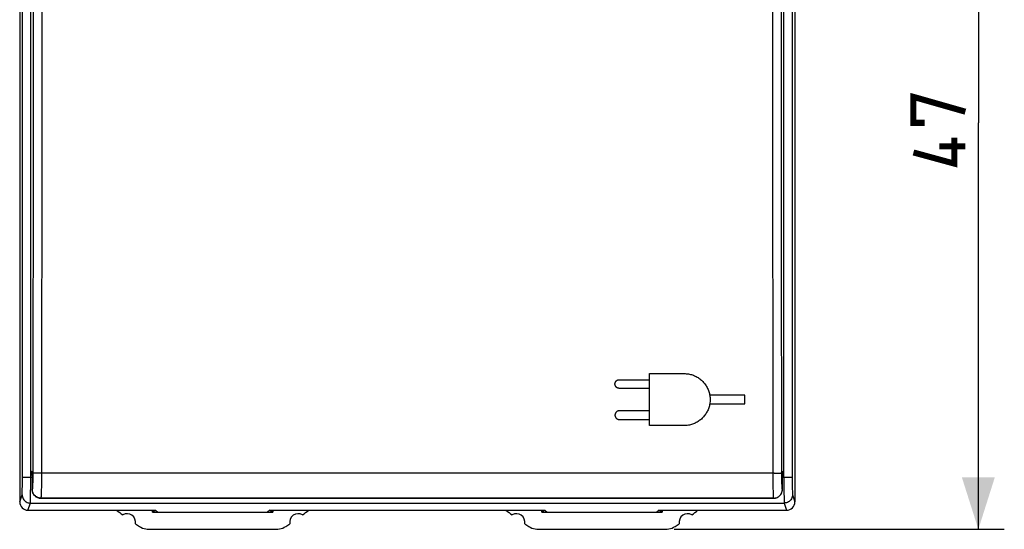
# Model space of a CAD drawing. Units: millimetres. Extents: x -87 to 33, y -23 to 46.
# Drawn here: x -24 to 33, y -23 to 6 of the extents above; entities that cross this region are included whole.
import ezdxf

# ---------------------------------------------------------------- set-up
doc = ezdxf.new("R2010")
doc.units = ezdxf.units.MM
doc.header["$LTSCALE"] = 16.335
doc.layers.get('0').update_dxf_attribs({"linetype": 'CONTINUOUS'})
for name, color, linetype in [('ASSI', 7, 'CONTINUOUS'), ('CURVE', 7, 'CONTINUOUS'), ('DRAFT', 7, 'CONTINUOUS'), ('RACCORDO', 7, 'CONTINUOUS'), ('SUPERFICI', 7, 'CONTINUOUS')]:
    doc.layers.add(name, color=color, linetype=linetype)
doc.styles.get("Standard").update_dxf_attribs({"font": 'txt', "width": 0.8})
doc.dimstyles.new('DIMSTYLE_1', dxfattribs={"dimtxt": 3, "dimasz": 3, "dimexe": 1.5, "dimexo": 0.5, "dimgap": 0.75, "dimtad": 1, "dimtxsty": 'STANDARD', "dimblk": '_FILLED', "dimblk1": '_FILLED', "dimblk2": '_FILLED', "dimcen": 0.09, "dimazin": 2, "dimtfac": 1, "dimtofl": 0, "dimtmove": 0, "dimatfit": 3, "dimldrblk": '_FILLED', "dimfxl": 1, "dimtolj": 1, "dimarcsym": 0})

# ---------------------------------------------------------------- blocks, each defined once
blk = doc.blocks.new('_FILLED')
at = {"color": 0, "linetype": 'BYBLOCK'}
blk.add_solid([(0, 0), (-1, 0.317), (-1, -0.317)], dxfattribs=at)
blk = doc.blocks.new('*D1')
at = {"color": 7, "linetype": 'CONTINUOUS'}
for p, q in [((14.125, 23.835), (33.2, 23.835)), ((31.7, 23.835), (31.7, 0.335)), ((31.7, -23.165), (31.7, 0.335)), ((14.125, -23.165), (33.2, -23.165))]:
    blk.add_line(p, q, dxfattribs=at)
at = {"color": 7, "linetype": 'CONTINUOUS', "xscale": 3, "yscale": 3, "zscale": 3}
for p, rotation in [((31.7, 23.835), 90), ((31.7, -23.165), 270)]:
    blk.add_blockref('_FILLED', p, dxfattribs=dict(at, rotation=rotation))

msp = doc.modelspace()

# ---------------------------------------------------------------- linework, layer by layer
at = {"color": 7, "linetype": 'CONTINUOUS'}
for p, q in [((-23.7, 22.255), (-23.7, -21.585)), ((21.1, 22.255), (21.1, -21.585)), ((-23.22, -22.065), (-15.85, -22.065)), ((-16.02, -22.165), (-9.08, -22.165)), ((-15.85, -22.065), (-15.717, -22.165)), ((-9.25, -22.065), (-9.383, -22.165)), ((-9.25, -22.065), (6.65, -22.065)), ((6.48, -22.165), (13.42, -22.165)), ((6.65, -22.065), (6.783, -22.165)), ((13.25, -22.065), (13.117, -22.165)), ((13.25, -22.065), (20.62, -22.065)), ((-16.225, -23.165), (-8.875, -23.165)), ((6.275, -23.165), (13.625, -23.165))]:
    msp.add_line(p, q, dxfattribs=at)
at = {"color": 250, "linetype": 'CONTINUOUS'}
for p, q in [((-23.065, -20.658), (-23.064, 18.957)), ((20.464, -20.149), (20.464, 18.957)), ((-23.545, -20.434), (-23.544, 18.715)), ((20.944, 18.715), (20.944, -20.149)), ((-23.547, -20.672), (-23.545, -20.434)), ((-23.544, -20.149), (-22.98, -20.149)), ((20.38, -20.149), (20.944, -20.149)), ((20.464, -20.149), (20.465, -20.639)), ((20.944, -20.149), (20.945, -20.402)), ((20.945, -20.402), (20.946, -20.634)), ((-23.551, -20.946), (-23.549, -20.843)), ((-23.549, -20.843), (-23.547, -20.672)), ((-23.068, -21.087), (-23.065, -20.658)), ((20.465, -20.639), (20.468, -21.066)), ((20.946, -20.634), (20.949, -20.836)), ((20.949, -20.836), (20.951, -20.95)), ((-23.7, -21.585), (-23.561, -21.168)), ((-23.071, -21.322), (-23.068, -21.087)), ((20.468, -21.066), (20.471, -21.327)), ((20.471, -21.327), (20.474, -21.467)), ((20.961, -21.168), (21.1, -21.585)), ((-23.22, -22.065), (-23.081, -21.647)), ((-23.081, -21.647), (20.481, -21.647)), ((20.481, -21.647), (20.62, -22.065))]:
    msp.add_line(p, q, dxfattribs=at)
at = {"color": 7, "linetype": 'CONTINUOUS', "const_width": 0.35}
for points in [[(28.593, 0.335), (27.95, 0.335), (27.95, 1.835), (30.95, 0.978)], [(30.307, -0.522), (30.307, -2.022), (27.95, -1.379)], [(30.95, -1.022), (29.45, -1.022)]]:
    msp.add_lwpolyline(points, dxfattribs=at)
at = {"color": 250, "linetype": 'CONTINUOUS'}
for points in [[(-23.561, -21.168), (-23.56, -21.16), (-23.558, -21.146), (-23.557, -21.127), (-23.556, -21.102), (-23.554, -21.071), (-23.553, -21.035), (-23.551, -20.946)], [(20.951, -20.95), (20.952, -21), (20.953, -21.045), (20.955, -21.084), (20.956, -21.116), (20.958, -21.14), (20.959, -21.158), (20.961, -21.168)], [(-23.561, -21.168), (-23.557, -21.23), (-23.545, -21.292), (-23.524, -21.351), (-23.497, -21.407), (-23.462, -21.459), (-23.42, -21.506), (-23.373, -21.548), (-23.321, -21.582), (-23.265, -21.61), (-23.205, -21.63), (-23.144, -21.643), (-23.081, -21.647)], [(-23.081, -21.647), (-23.08, -21.636), (-23.078, -21.616), (-23.077, -21.588), (-23.076, -21.55), (-23.074, -21.505), (-23.073, -21.452), (-23.071, -21.322)], [(20.474, -21.467), (20.475, -21.524), (20.476, -21.571), (20.478, -21.608), (20.479, -21.633), (20.481, -21.647)], [(20.961, -21.168), (20.957, -21.23), (20.945, -21.292), (20.924, -21.351), (20.897, -21.407), (20.862, -21.459), (20.82, -21.506), (20.773, -21.548), (20.721, -21.582), (20.665, -21.61), (20.605, -21.63), (20.544, -21.643), (20.481, -21.647)]]:
    msp.add_lwpolyline(points, dxfattribs=at)
at = {"color": 7, "linetype": 'CONTINUOUS'}
for points in [[(-16.778, -22.998), (-16.692, -23.049), (-16.604, -23.09), (-16.513, -23.123), (-16.42, -23.146), (-16.324, -23.16), (-16.225, -23.165)], [(-8.875, -23.165), (-8.776, -23.16), (-8.68, -23.146), (-8.587, -23.123), (-8.496, -23.09), (-8.408, -23.049), (-8.322, -22.998)], [(5.722, -22.998), (5.808, -23.049), (5.896, -23.09), (5.987, -23.123), (6.08, -23.146), (6.176, -23.16), (6.275, -23.165)], [(13.625, -23.165), (13.724, -23.16), (13.82, -23.146), (13.913, -23.123), (14.004, -23.09), (14.092, -23.049), (14.178, -22.998)]]:
    msp.add_lwpolyline(points, dxfattribs=at)
for centre, radius, start, end in [((-23.8, 0.335), 28, 305.9628, 306.8689), ((21.2, 0.335), 28, 233.1311, 234.0372), ((-17.5, -22.765), 0.5, 350.8037, 119.1124), ((-7.6, -22.765), 0.5, 60.8876, 189.1963), ((5, -22.765), 0.5, 350.8037, 119.1124), ((14.9, -22.765), 0.5, 60.8876, 189.1963), ((-1.3, 0.335), 28, 235.8789, 236.4428), ((-23.8, 0.335), 28, 303.5572, 304.1211), ((21.2, 0.335), 28, 235.8789, 236.4428), ((-1.3, 0.335), 28, 303.5572, 304.1211)]:
    msp.add_arc(centre, radius, start, end, dxfattribs=at)
for centre, major_axis, start_param, end_param in [((-23.22, -21.584), (0.152, 0.456), -4.390425, -2.820542), ((20.62, -21.584), (-0.152, 0.456), -3.462643, -1.89276)]:
    msp.add_ellipse(centre, major_axis=major_axis, ratio=0.998478, start_param=start_param, end_param=end_param, dxfattribs=at)
at = {"layer": 'ASSI', "color": 7, "linetype": 'CONTINUOUS'}
for p, q in [((-23.05, -19.794), (-23.05, 18.883)), ((20.45, -19.794), (20.45, 18.883)), ((-22.98, -19.864), (-22.98, -20.865)), ((20.38, -20.865), (20.38, -19.864)), ((-22.48, -21.365), (19.88, -21.365)), ((-16.02, -22.165), (-16.02, -22.065)), ((-16.02, -22.165), (-9.08, -22.165)), ((-15.983, -22.15), (-15.965, -22.065)), ((-15.913, -22.165), (-15.935, -22.065)), ((-9.187, -22.165), (-9.165, -22.065)), ((-9.117, -22.15), (-9.135, -22.065)), ((-9.08, -22.065), (-9.08, -22.165)), ((6.48, -22.165), (6.48, -22.065)), ((6.48, -22.165), (13.42, -22.165)), ((6.517, -22.15), (6.535, -22.065)), ((6.587, -22.165), (6.565, -22.065)), ((13.313, -22.165), (13.335, -22.065)), ((13.383, -22.15), (13.365, -22.065)), ((13.42, -22.065), (13.42, -22.165)), ((-16.225, -23.165), (-8.875, -23.165)), ((6.275, -23.165), (13.625, -23.165))]:
    msp.add_line(p, q, dxfattribs=at)
at = {"layer": 'ASSI', "color": 250, "linetype": 'CONTINUOUS'}
for p, q in [((-22.937, -15.402), (-22.943, -20.044)), ((-22.437, -15.418), (-22.443, -20.135)), ((-22.98, -19.864), (-23.05, -19.794)), ((20.45, -19.794), (20.38, -19.864)), ((-22.946, -20.312), (-22.949, -20.435)), ((-22.944, -20.181), (-22.946, -20.312)), ((-22.943, -20.044), (-22.944, -20.181)), ((-22.445, -20.341), (-22.447, -20.538)), ((-22.443, -20.135), (-22.445, -20.341)), ((19.894, -19.922), (-22.443, -19.923)), ((19.844, -20.239), (19.843, -20.029)), ((19.845, -20.441), (19.844, -20.239)), ((19.848, -20.632), (19.845, -20.441)), ((19.894, -19.922), (19.994, -19.921)), ((20.344, -20.181), (20.343, -20.044)), ((20.346, -20.312), (20.344, -20.181)), ((20.349, -20.435), (20.346, -20.312)), ((20.352, -20.545), (20.349, -20.435)), ((-22.976, -20.861), (-22.98, -20.865)), ((-22.449, -20.721), (-22.452, -20.887)), ((-22.447, -20.538), (-22.449, -20.721)), ((19.851, -20.807), (19.848, -20.632)), ((19.854, -20.962), (19.851, -20.807)), ((19.858, -21.096), (19.854, -20.962)), ((20.38, -20.865), (20.376, -20.861)), ((-22.476, -21.361), (-22.48, -21.365)), ((19.876, -21.361), (-22.476, -21.361)), ((19.88, -21.365), (19.876, -21.361))]:
    msp.add_line(p, q, dxfattribs=at)
for points in [[(-22.943, 20.75), (-22.937, 16.11), (-22.933, 11.609), (-22.93, 7.107), (-22.928, 2.605), (-22.928, -1.898), (-22.93, -6.4), (-22.933, -10.901), (-22.937, -15.402)], [(-22.443, 20.84), (-22.437, 16.126), (-22.433, 11.621), (-22.43, 7.114), (-22.429, 2.607), (-22.429, -1.9), (-22.43, -6.407), (-22.433, -10.913), (-22.437, -15.418)], [(19.843, -20.029), (19.837, -15.418), (19.833, -10.913), (19.83, -6.407), (19.829, -1.9), (19.829, 2.607), (19.83, 7.114), (19.833, 11.621), (19.837, 16.126)], [(20.343, -20.044), (20.337, -15.402), (20.333, -10.901), (20.33, -6.4), (20.328, -1.898), (20.328, 2.605), (20.33, 7.107), (20.333, 11.609), (20.337, 16.11)], [(-22.443, -19.923), (-22.544, -19.922), (-22.594, -19.921), (-22.642, -19.921), (-22.688, -19.92), (-22.731, -19.919), (-22.771, -19.917), (-22.808, -19.916), (-22.841, -19.914), (-22.87, -19.912), (-22.894, -19.91), (-22.914, -19.909), (-22.929, -19.907), (-22.938, -19.904), (-22.943, -19.902)], [(19.994, -19.921), (20.042, -19.921), (20.088, -19.92), (20.131, -19.919), (20.171, -19.917), (20.208, -19.916), (20.241, -19.914), (20.27, -19.912), (20.294, -19.91), (20.314, -19.909), (20.329, -19.907), (20.338, -19.904), (20.343, -19.902)], [(-22.949, -20.435), (-22.952, -20.545), (-22.954, -20.596), (-22.956, -20.642), (-22.958, -20.685), (-22.96, -20.723), (-22.962, -20.757), (-22.964, -20.787), (-22.966, -20.811), (-22.969, -20.831), (-22.971, -20.846), (-22.974, -20.856), (-22.976, -20.861)], [(-22.476, -21.361), (-22.529, -21.358), (-22.58, -21.35), (-22.631, -21.336), (-22.68, -21.318), (-22.726, -21.294), (-22.77, -21.265), (-22.811, -21.232), (-22.848, -21.195), (-22.881, -21.155), (-22.909, -21.111), (-22.933, -21.064), (-22.952, -21.016), (-22.965, -20.965), (-22.973, -20.914), (-22.976, -20.861)], [(-22.452, -20.887), (-22.456, -21.032), (-22.458, -21.096), (-22.46, -21.154), (-22.462, -21.205), (-22.464, -21.249), (-22.467, -21.286), (-22.469, -21.316), (-22.472, -21.338), (-22.474, -21.353), (-22.476, -21.361)], [(19.876, -21.361), (19.929, -21.358), (19.98, -21.35), (20.031, -21.336), (20.08, -21.318), (20.126, -21.294), (20.17, -21.265), (20.211, -21.232), (20.248, -21.195), (20.281, -21.155), (20.309, -21.111), (20.333, -21.064), (20.352, -21.016), (20.365, -20.965), (20.373, -20.914), (20.376, -20.861)], [(20.376, -20.861), (20.374, -20.856), (20.371, -20.846), (20.369, -20.831), (20.366, -20.811), (20.364, -20.787), (20.362, -20.757), (20.36, -20.723), (20.358, -20.685), (20.356, -20.642), (20.354, -20.596), (20.352, -20.545)], [(19.876, -21.361), (19.874, -21.353), (19.872, -21.338), (19.869, -21.316), (19.867, -21.286), (19.864, -21.249), (19.862, -21.205), (19.86, -21.154), (19.858, -21.096)]]:
    msp.add_lwpolyline(points, dxfattribs=at)
at = {"layer": 'ASSI', "color": 7, "linetype": 'CONTINUOUS'}
for points in [[(-16.778, -22.998), (-16.692, -23.049), (-16.604, -23.09), (-16.513, -23.123), (-16.42, -23.146), (-16.324, -23.16), (-16.225, -23.165)], [(-8.875, -23.165), (-8.776, -23.16), (-8.68, -23.146), (-8.587, -23.123), (-8.496, -23.09), (-8.408, -23.049), (-8.322, -22.998)], [(5.722, -22.998), (5.808, -23.049), (5.896, -23.09), (5.987, -23.123), (6.08, -23.146), (6.176, -23.16), (6.275, -23.165)], [(13.625, -23.165), (13.724, -23.16), (13.82, -23.146), (13.913, -23.123), (14.004, -23.09), (14.092, -23.049), (14.178, -22.998)]]:
    msp.add_lwpolyline(points, dxfattribs=at)
for centre, radius, start, end in [((-1.3, 0.335), 28, 233.1375, 234.0372), ((-23.8, 0.335), 28, 305.9628, 306.8689), ((21.2, 0.335), 28, 233.1311, 234.0372), ((-1.3, 0.335), 28, 305.9628, 306.8625), ((-17.5, -22.765), 0.5, 350.8037, 119.1124), ((-7.6, -22.765), 0.5, 60.8876, 189.1963), ((5, -22.765), 0.5, 350.8037, 119.1124), ((14.9, -22.765), 0.5, 60.8876, 189.1963), ((-1.3, 0.335), 28, 235.8789, 236.4428), ((-23.8, 0.335), 28, 303.5572, 304.1211), ((21.2, 0.335), 28, 235.8789, 236.4428), ((-1.3, 0.335), 28, 303.5572, 304.1211)]:
    msp.add_arc(centre, radius, start, end, dxfattribs=at)
for centre, major_axis, start_param, end_param in [((-22.55, -19.795), (0.354, -0.354), -2.356803, -1.823096), ((19.95, -19.795), (0.354, 0.354), -1.318497, -0.784789), ((-22.48, -20.865), (0.354, 0.354), 2.356803, 3.926382), ((19.88, -20.865), (0.354, -0.354), -0.784789, 0.784789)]:
    msp.add_ellipse(centre, major_axis=major_axis, ratio=0.998783, start_param=start_param, end_param=end_param, dxfattribs=at)
at = {"layer": 'CURVE', "color": 250, "linetype": 'CONTINUOUS'}
for p, q in [((12.7, -14.165), (14.7, -14.165)), ((12.7, -17.165), (12.7, -14.165)), ((10.95, -14.515), (12.7, -14.515)), ((12.7, -15.015), (10.95, -15.015)), ((18.2, -15.415), (16.179, -15.415)), ((16.179, -15.915), (18.2, -15.915)), ((18.2, -15.915), (18.2, -15.415)), ((12.7, -16.315), (10.95, -16.315)), ((10.95, -16.815), (12.7, -16.815)), ((14.7, -17.165), (12.7, -17.165))]:
    msp.add_line(p, q, dxfattribs=at)
for points in [[(14.7, -14.165), (14.761, -14.166), (14.821, -14.17), (14.881, -14.176), (14.941, -14.184), (15, -14.195), (15.059, -14.209), (15.117, -14.224), (15.175, -14.242), (15.232, -14.263), (15.288, -14.285), (15.343, -14.31), (15.397, -14.337), (15.45, -14.366), (15.502, -14.397), (15.552, -14.43), (15.601, -14.466), (15.648, -14.503), (15.694, -14.542), (15.739, -14.583), (15.782, -14.626), (15.823, -14.67), (15.862, -14.717), (15.9, -14.764), (15.935, -14.813), (15.968, -14.864), (15.999, -14.915), (16.028, -14.968), (16.055, -15.022), (16.08, -15.076), (16.102, -15.132), (16.123, -15.189), (16.141, -15.247), (16.156, -15.306), (16.17, -15.365), (16.181, -15.425), (16.189, -15.485), (16.195, -15.545), (16.199, -15.605), (16.2, -15.665), (16.199, -15.725), (16.195, -15.785), (16.189, -15.845), (16.181, -15.905), (16.17, -15.965), (16.156, -16.024), (16.141, -16.083), (16.123, -16.141), (16.102, -16.198), (16.08, -16.254), (16.055, -16.309), (16.028, -16.362), (15.999, -16.415), (15.968, -16.466), (15.935, -16.517), (15.899, -16.566), (15.862, -16.613), (15.823, -16.66), (15.782, -16.704), (15.739, -16.747), (15.694, -16.788), (15.648, -16.827), (15.601, -16.864), (15.552, -16.9), (15.502, -16.933), (15.45, -16.964), (15.397, -16.993), (15.343, -17.02), (15.288, -17.045), (15.232, -17.068), (15.175, -17.088), (15.117, -17.106), (15.059, -17.121), (15, -17.135), (14.941, -17.146), (14.881, -17.154), (14.821, -17.16), (14.761, -17.164), (14.7, -17.165)], [(10.95, -15.015), (10.941, -15.015), (10.932, -15.014), (10.924, -15.014), (10.915, -15.013), (10.906, -15.011), (10.898, -15.01), (10.89, -15.008), (10.881, -15.005), (10.873, -15.003), (10.865, -15), (10.856, -14.997), (10.848, -14.993), (10.84, -14.99), (10.833, -14.986), (10.825, -14.981), (10.817, -14.977), (10.81, -14.972), (10.803, -14.967), (10.796, -14.962), (10.789, -14.956), (10.782, -14.951), (10.776, -14.945), (10.77, -14.939), (10.764, -14.932), (10.759, -14.926), (10.753, -14.919), (10.748, -14.912), (10.743, -14.905), (10.738, -14.898), (10.734, -14.89), (10.729, -14.883), (10.725, -14.875), (10.722, -14.867), (10.718, -14.859), (10.715, -14.85), (10.712, -14.842), (10.71, -14.834), (10.707, -14.825), (10.705, -14.817), (10.704, -14.808), (10.702, -14.799), (10.701, -14.791), (10.701, -14.782), (10.7, -14.774), (10.7, -14.765), (10.7, -14.756), (10.701, -14.748), (10.701, -14.739), (10.702, -14.731), (10.704, -14.722), (10.705, -14.713), (10.707, -14.705), (10.71, -14.696), (10.712, -14.688), (10.715, -14.68), (10.718, -14.671), (10.722, -14.663), (10.725, -14.655), (10.729, -14.647), (10.734, -14.64), (10.738, -14.632), (10.743, -14.625), (10.748, -14.618), (10.753, -14.611), (10.759, -14.604), (10.764, -14.598), (10.77, -14.591), (10.776, -14.585), (10.782, -14.579), (10.789, -14.574), (10.796, -14.568), (10.803, -14.563), (10.81, -14.558), (10.817, -14.553), (10.825, -14.549), (10.833, -14.544), (10.84, -14.54), (10.848, -14.537), (10.856, -14.533), (10.865, -14.53), (10.873, -14.527), (10.881, -14.525), (10.89, -14.522), (10.898, -14.52), (10.906, -14.519), (10.915, -14.517), (10.924, -14.516), (10.932, -14.516), (10.941, -14.515), (10.95, -14.515)], [(10.95, -16.315), (10.941, -16.315), (10.932, -16.316), (10.924, -16.316), (10.915, -16.317), (10.906, -16.319), (10.898, -16.32), (10.89, -16.322), (10.881, -16.325), (10.873, -16.327), (10.865, -16.33), (10.856, -16.333), (10.848, -16.337), (10.84, -16.34), (10.833, -16.344), (10.825, -16.349), (10.817, -16.353), (10.81, -16.358), (10.803, -16.363), (10.796, -16.368), (10.789, -16.374), (10.782, -16.379), (10.776, -16.385), (10.77, -16.391), (10.764, -16.398), (10.759, -16.404), (10.753, -16.411), (10.748, -16.418), (10.743, -16.425), (10.738, -16.432), (10.734, -16.44), (10.729, -16.447), (10.725, -16.455), (10.722, -16.463), (10.718, -16.471), (10.715, -16.48), (10.712, -16.488), (10.71, -16.496), (10.707, -16.505), (10.705, -16.513), (10.704, -16.522), (10.702, -16.531), (10.701, -16.539), (10.701, -16.548), (10.7, -16.556), (10.7, -16.565), (10.7, -16.574), (10.701, -16.582), (10.701, -16.591), (10.702, -16.599), (10.704, -16.608), (10.705, -16.617), (10.707, -16.625), (10.71, -16.634), (10.712, -16.642), (10.715, -16.65), (10.718, -16.659), (10.722, -16.667), (10.725, -16.675), (10.729, -16.683), (10.734, -16.69), (10.738, -16.698), (10.743, -16.705), (10.748, -16.712), (10.753, -16.719), (10.759, -16.726), (10.764, -16.732), (10.77, -16.739), (10.776, -16.745), (10.782, -16.751), (10.789, -16.756), (10.796, -16.762), (10.803, -16.767), (10.81, -16.772), (10.817, -16.777), (10.825, -16.781), (10.833, -16.786), (10.84, -16.79), (10.848, -16.793), (10.856, -16.797), (10.865, -16.8), (10.873, -16.803), (10.881, -16.805), (10.89, -16.808), (10.898, -16.81), (10.906, -16.811), (10.915, -16.813), (10.924, -16.814), (10.932, -16.814), (10.941, -16.815), (10.95, -16.815)]]:
    msp.add_lwpolyline(points, dxfattribs=at)
at = {"layer": 'DRAFT', "color": 7, "linetype": 'CONTINUOUS'}
for p, q in [((-16.02, -22.165), (-16.02, -22.065)), ((-9.08, -22.065), (-9.08, -22.165)), ((6.48, -22.165), (6.48, -22.065)), ((13.42, -22.065), (13.42, -22.165))]:
    msp.add_line(p, q, dxfattribs=at)
at = {"layer": 'RACCORDO', "color": 7, "linetype": 'CONTINUOUS'}
for p, q in [((-23.05, -19.794), (-23.05, 18.883)), ((20.45, -19.794), (20.45, 18.883)), ((-22.98, -19.864), (-22.98, -20.865)), ((20.38, -20.865), (20.38, -19.864)), ((-22.48, -21.365), (19.88, -21.365))]:
    msp.add_line(p, q, dxfattribs=at)
at = {"layer": 'RACCORDO', "color": 250, "linetype": 'CONTINUOUS'}
for p, q in [((-22.937, -15.402), (-22.943, -20.044)), ((-22.437, -15.418), (-22.443, -20.135)), ((-22.98, -19.864), (-23.05, -19.794)), ((20.45, -19.794), (20.38, -19.864)), ((-22.946, -20.312), (-22.949, -20.435)), ((-22.944, -20.181), (-22.946, -20.312)), ((-22.943, -20.044), (-22.944, -20.181)), ((-22.445, -20.341), (-22.447, -20.538)), ((-22.443, -20.135), (-22.445, -20.341)), ((19.894, -19.922), (-22.443, -19.923)), ((19.844, -20.239), (19.843, -20.029)), ((19.845, -20.441), (19.844, -20.239)), ((19.848, -20.632), (19.845, -20.441)), ((19.894, -19.922), (19.994, -19.921)), ((20.344, -20.181), (20.343, -20.044)), ((20.346, -20.312), (20.344, -20.181)), ((20.349, -20.435), (20.346, -20.312)), ((20.352, -20.545), (20.349, -20.435)), ((-22.976, -20.861), (-22.98, -20.865)), ((-22.449, -20.721), (-22.452, -20.887)), ((-22.447, -20.538), (-22.449, -20.721)), ((19.851, -20.807), (19.848, -20.632)), ((19.854, -20.962), (19.851, -20.807)), ((19.858, -21.096), (19.854, -20.962)), ((20.38, -20.865), (20.376, -20.861)), ((-22.476, -21.361), (-22.48, -21.365)), ((19.876, -21.361), (-22.476, -21.361)), ((19.88, -21.365), (19.876, -21.361))]:
    msp.add_line(p, q, dxfattribs=at)
for points in [[(-22.943, 20.75), (-22.937, 16.11), (-22.933, 11.609), (-22.93, 7.107), (-22.928, 2.605), (-22.928, -1.898), (-22.93, -6.4), (-22.933, -10.901), (-22.937, -15.402)], [(-22.443, 20.84), (-22.437, 16.126), (-22.433, 11.621), (-22.43, 7.114), (-22.429, 2.607), (-22.429, -1.9), (-22.43, -6.407), (-22.433, -10.913), (-22.437, -15.418)], [(19.843, -20.029), (19.837, -15.418), (19.833, -10.913), (19.83, -6.407), (19.829, -1.9), (19.829, 2.607), (19.83, 7.114), (19.833, 11.621), (19.837, 16.126)], [(20.343, -20.044), (20.337, -15.402), (20.333, -10.901), (20.33, -6.4), (20.328, -1.898), (20.328, 2.605), (20.33, 7.107), (20.333, 11.609), (20.337, 16.11)], [(-22.443, -19.923), (-22.544, -19.922), (-22.594, -19.921), (-22.642, -19.921), (-22.688, -19.92), (-22.731, -19.919), (-22.771, -19.917), (-22.808, -19.916), (-22.841, -19.914), (-22.87, -19.912), (-22.894, -19.91), (-22.914, -19.909), (-22.929, -19.907), (-22.938, -19.904), (-22.943, -19.902)], [(19.994, -19.921), (20.042, -19.921), (20.088, -19.92), (20.131, -19.919), (20.171, -19.917), (20.208, -19.916), (20.241, -19.914), (20.27, -19.912), (20.294, -19.91), (20.314, -19.909), (20.329, -19.907), (20.338, -19.904), (20.343, -19.902)], [(-22.949, -20.435), (-22.952, -20.545), (-22.954, -20.596), (-22.956, -20.642), (-22.958, -20.685), (-22.96, -20.723), (-22.962, -20.757), (-22.964, -20.787), (-22.966, -20.811), (-22.969, -20.831), (-22.971, -20.846), (-22.974, -20.856), (-22.976, -20.861)], [(-22.476, -21.361), (-22.529, -21.358), (-22.58, -21.35), (-22.631, -21.336), (-22.68, -21.318), (-22.726, -21.294), (-22.77, -21.265), (-22.811, -21.232), (-22.848, -21.195), (-22.881, -21.155), (-22.909, -21.111), (-22.933, -21.064), (-22.952, -21.016), (-22.965, -20.965), (-22.973, -20.914), (-22.976, -20.861)], [(-22.452, -20.887), (-22.456, -21.032), (-22.458, -21.096), (-22.46, -21.154), (-22.462, -21.205), (-22.464, -21.249), (-22.467, -21.286), (-22.469, -21.316), (-22.472, -21.338), (-22.474, -21.353), (-22.476, -21.361)], [(19.876, -21.361), (19.929, -21.358), (19.98, -21.35), (20.031, -21.336), (20.08, -21.318), (20.126, -21.294), (20.17, -21.265), (20.211, -21.232), (20.248, -21.195), (20.281, -21.155), (20.309, -21.111), (20.333, -21.064), (20.352, -21.016), (20.365, -20.965), (20.373, -20.914), (20.376, -20.861)], [(20.376, -20.861), (20.374, -20.856), (20.371, -20.846), (20.369, -20.831), (20.366, -20.811), (20.364, -20.787), (20.362, -20.757), (20.36, -20.723), (20.358, -20.685), (20.356, -20.642), (20.354, -20.596), (20.352, -20.545)], [(19.876, -21.361), (19.874, -21.353), (19.872, -21.338), (19.869, -21.316), (19.867, -21.286), (19.864, -21.249), (19.862, -21.205), (19.86, -21.154), (19.858, -21.096)]]:
    msp.add_lwpolyline(points, dxfattribs=at)
at = {"layer": 'RACCORDO', "color": 7, "linetype": 'CONTINUOUS'}
for start, end in [(233.1375, 234.0372), (305.9628, 306.8625)]:
    msp.add_arc((-1.3, 0.335), 28, start, end, dxfattribs=at)
for centre, major_axis, start_param, end_param in [((-22.55, -19.795), (0.354, -0.354), -2.356803, -1.823096), ((19.95, -19.795), (0.354, 0.354), -1.318497, -0.784789), ((-22.48, -20.865), (0.354, 0.354), 2.356803, 3.926382), ((19.88, -20.865), (0.354, -0.354), -0.784789, 0.784789)]:
    msp.add_ellipse(centre, major_axis=major_axis, ratio=0.998783, start_param=start_param, end_param=end_param, dxfattribs=at)
at = {"layer": 'SUPERFICI', "color": 7, "linetype": 'CONTINUOUS'}
for p, q in [((-15.983, -22.15), (-15.965, -22.065)), ((-15.913, -22.165), (-15.935, -22.065)), ((-9.187, -22.165), (-9.165, -22.065)), ((-9.117, -22.15), (-9.135, -22.065)), ((6.517, -22.15), (6.535, -22.065)), ((6.587, -22.165), (6.565, -22.065)), ((13.313, -22.165), (13.335, -22.065)), ((13.383, -22.15), (13.365, -22.065))]:
    msp.add_line(p, q, dxfattribs=at)

# ---------------------------------------------------------------- dimensions: what is measured, and where the dimension line sits
at = {"color": 7, "linetype": 'CONTINUOUS'}
dim = msp.add_linear_dim(base=(31.7, -23.165), p1=(13.625, 23.835), p2=(13.625, -23.165), angle=270, dimstyle='DIMSTYLE_1', dxfattribs=at)
dim.commit()
dim.dimension.update_dxf_attribs({"geometry": '*D1', "text_midpoint": (31.7, -2.022), "dimtype": 160})

doc.saveas('drawing.dxf')
